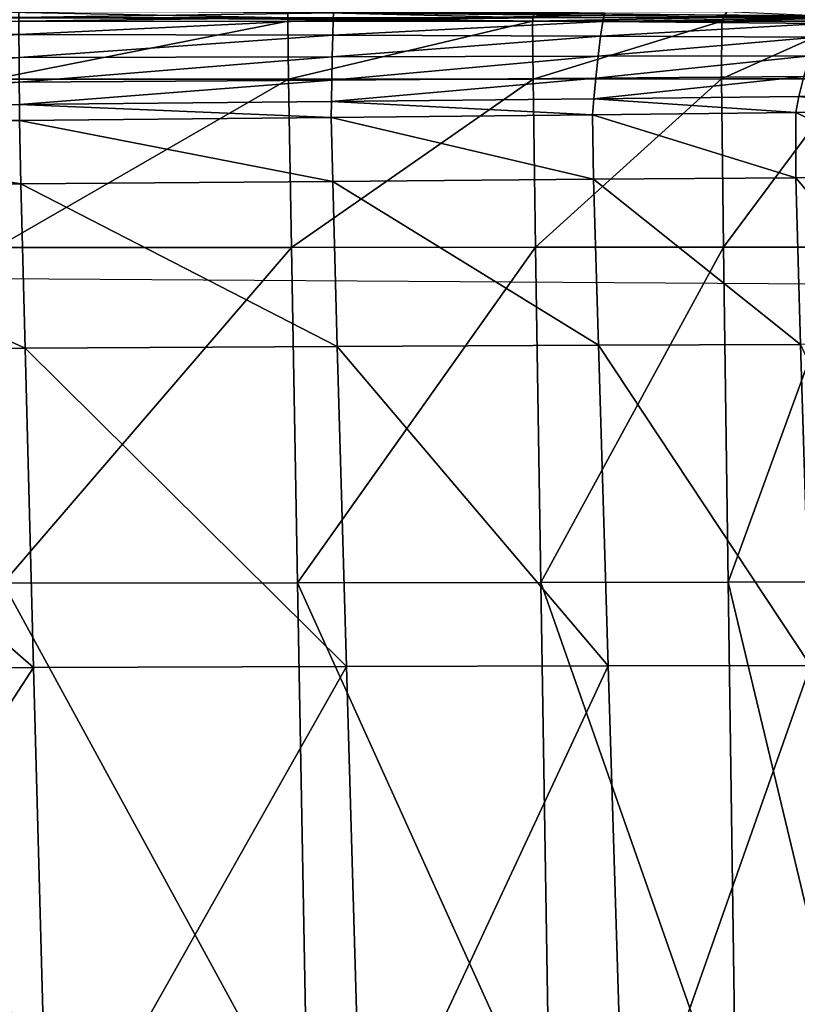
# Model space of a CAD drawing. Units: metres. Extents: x -0.242 to 0.252, y -0.257 to 0.26.
# Drawn here: x 0.124 to 0.167, y 0.131 to 0.185 of the extents above; entities that cross this region are included whole.
import ezdxf

# ---------------------------------------------------------------- set-up
doc = ezdxf.new("R2010")
doc.units = ezdxf.units.M
doc.layers.add('72_ARPER_INSERT', color=7, linetype='Continuous')
doc.layers.add('72_ARPER_NORMA_D3_SEAT', color=7, linetype='Continuous')
doc.layers.add('72_ARPER_NORMA_D2_ANY', color=7, linetype='Continuous', true_color=0x323232)

# ---------------------------------------------------------------- blocks, each defined once
blk = doc.blocks.new('72_ARPER_NORMA_D2_SEDUTA1713')
at = {"layer": '72_ARPER_NORMA_D2_ANY'}
blk.add_line((0, 0.426066326088403), (0.1921969952045401, 0.4247912635141802), dxfattribs=at)
blk = doc.blocks.new('72arper_norma2CD6C747B0EAF4AE8BBEF460B5BA14223')
blk.add_blockref('72_ARPER_NORMA_D2_SEDUTA1713', (0, -0.25419818))
blk = doc.blocks.new('72ARPER_NORMA_D3_SEDUTA1713')
mesh = blk.add_polyface()
corners = [(0.3409342582287991, -0.0505094946811937, 0.7387639255797951), (0.3409379966321069, -0.05092529668314683, 0.7386579532897586), (0.3194309003415299, -0.05088179006082783, 0.7387468738830223), (0.319428101307409, -0.05044353856547446, 0.7388012333190574), (0.3404527385297058, -0.06372155560953274, 0.705812036541714), (0.3193552215161475, -0.06373180760843411, 0.705806200054893), (0.3196543271603787, -0.08230030431253965, 0.7058297367370217), (0.3402777583661276, -0.05440693273050101, 0.7057939930236459), (0.3192051227154877, -0.05441037549479688, 0.7057925434386818), (0.3402137668194882, -0.05101451291544379, 0.7057732792174947), (0.3191508348050291, -0.05101551427347317, 0.7057733173644665), (0.3191537482800584, -0.05121271504862079, 0.7057833881652429), (0.3402176482739634, -0.05121158971292061, 0.7057833881652429), (0.3409654815259131, -0.05597061528666814, 0.7405269642150487), (0.3409591777386822, -0.05469184293252738, 0.7399976368224714), (0.360541077381626, -0.05457332982523155, 0.7397399921691545), (0.3409516723218076, -0.05326139821512754, 0.7394157429015764), (0.3605316932263491, -0.05321009053690773, 0.7391781254088969), (0.3409442050519118, -0.05192423238260346, 0.7389221973693467), (0.3605145843091151, -0.05100423230631179, 0.7385096760070398), (0.3605223472180512, -0.05194511785013844, 0.7387208576476696), (0.3605099208417073, -0.05061325444681586, 0.7386860676086031), (0.3409309012951951, -0.05041970624429837, 0.7398316211974731), (0.3605046088757717, -0.0505283011387121, 0.7398326130187614), (0.3402074534955233, -0.05069465054972966, 0.7057569141662214), (0.3590455253186349, -0.0510135115574144, 0.7057733173644665), (0.3401960952344041, -0.05018429173929917, 0.7057275028503072), (0.3590376288952939, -0.05069383992655219, 0.7057569141662214), (0.3194355638089377, -0.05192469014627932, 0.7390581913268677), (0.3194411666455466, -0.05331472768290269, 0.7395916385924921), (0.3194515235486222, -0.05610618962748504, 0.740750696209679), (0.3194467933240048, -0.05479439153177168, 0.740203668621787), (0.3191460998120448, -0.05069546117289292, 0.7057569141662214), (0.3605538184704926, -0.05669125928385199, 0.7406115360534273), (0.3409693725171223, -0.05685280217630861, 0.7408627338683744), (0.3606340987744545, -0.06018954648477859, 0.7408879871642697), (0.3410387904706198, -0.06032935513957227, 0.7411251468932734), (0.3608682258191322, -0.06927324666483514, 0.7412026233947402), (0.3412416846814352, -0.06939122571452572, 0.7414340229308736), (0.3590503795209088, -0.05121047391398292, 0.7057833881652429), (0.3592903239789109, -0.06371130361063138, 0.7058185596740345), (0.3408012206616604, -0.08227648152811184, 0.7058442707336057), (0.3591120345654701, -0.05440348996623356, 0.7057956714904408), (0.3194544370236514, -0.05699261083108809, 0.7410892124450315), (0.3195095307889062, -0.06046550168497333, 0.7413471241271581), (0.3196708018841861, -0.06953669919474237, 0.7416522617614363), (0.3416460235181091, -0.08702938451273212, 0.741909563092007)]
mesh.append_faces([[corners[k] for k in face] for face in [(0, 1, 2), (2, 3, 0), (4, 5, 6), (5, 4, 7), (7, 8, 5), (9, 10, 11), (11, 12, 9), (12, 11, 8), (8, 7, 12), (13, 14, 15), (14, 16, 17), (18, 1, 19), (16, 18, 20), (1, 0, 21), (0, 22, 23), (24, 9, 25), (26, 24, 27), (1, 18, 28), (28, 2, 1), (18, 16, 29), (29, 28, 18), (14, 13, 30), (30, 31, 14), (16, 14, 31), (31, 29, 16), (10, 9, 24), (24, 32, 10), (32, 24, 26), (33, 34, 13), (35, 36, 34), (37, 38, 36), (25, 9, 12), (39, 12, 7), (40, 4, 41), (42, 7, 4), (30, 13, 34), (34, 43, 30), (43, 34, 36), (36, 44, 43), (45, 38, 46), (38, 45, 44), (44, 36, 38)]], dxfattribs={"vtx2": -1})
mesh = blk.add_polyface()
corners = [(0.360541077381626, -0.05457332982523155, 0.7397399921691545), (0.3605489547314846, -0.05580898656350541, 0.7402649708068467), (0.3409654815259131, -0.05597061528666814, 0.7405269642150487), (0.3605316932263491, -0.05321009053690773, 0.7391781254088969), (0.3409591777386822, -0.05469184293252738, 0.7399976368224714), (0.3778112418713704, -0.05445305242045606, 0.7394614429748132), (0.3777908999982031, -0.05564100636942726, 0.739990465191616), (0.3778361518445195, -0.05316549672586746, 0.738912813214077), (0.3605145843091151, -0.05100423230631179, 0.7385096760070398), (0.3605223472180512, -0.05194511785013844, 0.7387208576476696), (0.3409442050519118, -0.05192423238260346, 0.7389221973693467), (0.3778847034039643, -0.05110597028237862, 0.7383317585265758), (0.3778618819775659, -0.05198194875222839, 0.7384882755553819), (0.3409516723218076, -0.05326139821512754, 0.7394157429015764), (0.3605099208417073, -0.05061325444681586, 0.7386860676086031), (0.3409379966321069, -0.05092529668314683, 0.7386579532897586), (0.3605046088757717, -0.0505283011387121, 0.7398326130187614), (0.3409342582287991, -0.0505094946811937, 0.7387639255797951), (0.3779009063306091, -0.05074114217265446, 0.7385871143615348), (0.3779063994946625, -0.05065790547831739, 0.7398242969787234), (0.3604948527875109, -0.05050551785929258, 0.7425318928039162), (0.3778971297803082, -0.05062672032815385, 0.7426134510314584), (0.3590455253186349, -0.0510135115574144, 0.7057733173644665), (0.3590376288952939, -0.05069383992655219, 0.7057569141662214), (0.3402074534955233, -0.05069465054972966, 0.7057569141662214), (0.3753763015332368, -0.05101175679666881, 0.7057733173644665), (0.3753853137555296, -0.05069153203470478, 0.7057569141662214), (0.3605538184704926, -0.05669125928385199, 0.7406115360534273), (0.3777788455548432, -0.05652580632670379, 0.740355836895715), (0.3409693725171223, -0.05685280217630861, 0.7408627338683744), (0.3606340987744545, -0.06018954648477859, 0.7408879871642697), (0.3778581721844887, -0.06005607022746062, 0.740652315167202), (0.3412416846814352, -0.06939122571452572, 0.7414340229308736), (0.3608682258191322, -0.06927324666483514, 0.7412026233947402), (0.3613346488537985, -0.08691176785929144, 0.7416636677062614), (0.3410387904706198, -0.06032935513957227, 0.7411251468932734), (0.3781119639935611, -0.06918042554362103, 0.740974275616415), (0.3402176482739634, -0.05121158971292061, 0.7057833881652429), (0.3590503795209088, -0.05121047391398292, 0.7057833881652429), (0.3402777583661276, -0.05440693273050101, 0.7057939930236459), (0.3591120345654701, -0.05440348996623356, 0.7057956714904408), (0.3753707416119738, -0.05120906247599066, 0.7057833881652429), (0.3754232032361244, -0.05440013303262958, 0.7057973499572356), (0.375588255650058, -0.06370163335306245, 0.7058253498351648), (0.3592903239789109, -0.06371130361063138, 0.7058185596740345), (0.3596450622143834, -0.08225265874369825, 0.7058605213439564), (0.3404527385297058, -0.06372155560953274, 0.705812036541714)]
mesh.append_faces([[corners[k] for k in face] for face in [(0, 1, 2), (3, 0, 4), (1, 0, 5), (5, 6, 1), (0, 3, 7), (7, 5, 0), (8, 9, 10), (9, 8, 11), (11, 12, 9), (9, 3, 13), (3, 9, 12), (12, 7, 3), (14, 8, 15), (16, 14, 17), (8, 14, 18), (18, 11, 8), (14, 16, 19), (19, 18, 14), (16, 20, 21), (21, 19, 16), (22, 23, 24), (23, 22, 25), (25, 26, 23), (2, 1, 27), (1, 6, 28), (28, 27, 1), (29, 27, 30), (27, 28, 31), (31, 30, 27), (32, 33, 34), (35, 30, 33), (36, 33, 30), (37, 38, 22), (39, 40, 38), (25, 22, 38), (38, 41, 25), (41, 38, 40), (40, 42, 41), (43, 44, 45), (46, 44, 40), (44, 43, 42), (42, 40, 44)]], dxfattribs={"vtx2": -1})
mesh = blk.add_polyface()
corners = [(0.3927723796429774, -0.05121787442666914, 0.7381539554870202), (0.3926546485486142, -0.05202936543923897, 0.7382585163390716), (0.3778618819775659, -0.05198194875222839, 0.7384882755553819), (0.3778847034039643, -0.05110597028237862, 0.7383317585265758), (0.3925199706616525, -0.05313233746988999, 0.7386536426818453), (0.3778361518445195, -0.05316549672586746, 0.738912813214077), (0.3923884589734286, -0.05434521092874434, 0.739192659405481), (0.3922802550854811, -0.05548639668924693, 0.7397290058410264), (0.3777908999982031, -0.05564100636942726, 0.739990465191616), (0.3778112418713704, -0.05445305242045606, 0.7394614429748132), (0.3928987224164189, -0.05075797452433051, 0.7426900501525524), (0.3928954703870033, -0.05079819097025506, 0.7398129291808702), (0.3779063994946625, -0.05065790547831739, 0.7398242969787234), (0.3928530032696926, -0.05087948216898042, 0.7384865207946434), (0.3779009063306091, -0.05074114217265446, 0.7385871143615348), (0.3994557006421218, -0.05100300206643738, 0.7057732792174947), (0.3996278865399461, -0.05067654027445201, 0.7057569141662214), (0.3889991672101161, -0.05068626775248219, 0.7057569141662214), (0.3889362914624428, -0.05100850476725327, 0.7057733173644665), (0.3753853137555296, -0.05069153203470478, 0.7057569141662214), (0.3753763015332368, -0.05101175679666881, 0.7057733173644665), (0.4034348876538445, -0.05625448598368621, 0.7399123401916143), (0.3922155101361398, -0.05637427701455522, 0.7401160450256001), (0.4034435374798875, -0.05984812154275687, 0.7402511616027483), (0.3922737414899018, -0.05993893041116394, 0.740434534100308), (0.3777788455548432, -0.05652580632670379, 0.740355836895715), (0.3778581721844887, -0.06005607022746062, 0.740652315167202), (0.3781119639935611, -0.06918042554362103, 0.740974275616415), (0.3925344760480129, -0.0691104353855394, 0.7407651539123195), (0.393077250248453, -0.08681887044413372, 0.7411886234557756), (0.3608682258191322, -0.06927324666483514, 0.7412026233947402), (0.3786233336987692, -0.08684751882060482, 0.7414162464416152), (0.3606340987744545, -0.06018954648477859, 0.7408879871642697), (0.3888975436749575, -0.05120705975991768, 0.7057833881652429), (0.3993496043744216, -0.0512041510532697, 0.7057833881652429), (0.3753707416119738, -0.05120906247599066, 0.7057833881652429), (0.3889265258374337, -0.05439691915017875, 0.7057990284240376), (0.3993372447552872, -0.05439393414957294, 0.7058005161559664), (0.3754232032361244, -0.05440013303262958, 0.7057973499572356), (0.3994462783398802, -0.06368627919657399, 0.7058380909240385), (0.3890668113293856, -0.06369309796792777, 0.7058319874084078), (0.389362011677278, -0.08221058263285386, 0.7058941288268685), (0.375588255650058, -0.06370163335306245, 0.7058253498351648), (0.3759204490246901, -0.08223021878703207, 0.7058774585998138)]
mesh.append_faces([[corners[k] for k in face] for face in [(0, 1, 2), (2, 3, 0), (1, 4, 5), (5, 2, 1), (6, 7, 8), (8, 9, 6), (4, 6, 9), (9, 5, 4), (10, 11, 12), (13, 0, 3), (3, 14, 13), (11, 13, 14), (14, 12, 11), (15, 16, 17), (17, 18, 15), (18, 17, 19), (19, 20, 18), (21, 22, 7), (23, 24, 22), (8, 7, 22), (22, 25, 8), (25, 22, 24), (24, 26, 25), (27, 28, 29), (28, 27, 26), (26, 24, 28), (30, 27, 31), (32, 26, 27), (15, 18, 33), (33, 34, 15), (18, 20, 35), (35, 33, 18), (34, 33, 36), (36, 37, 34), (33, 35, 38), (38, 36, 33), (39, 40, 41), (40, 39, 37), (37, 36, 40), (40, 42, 43), (42, 40, 36), (36, 38, 42)]], dxfattribs={"vtx2": -1})
mesh = blk.add_polyface()
corners = [(0.4111620528760085, -0.06902962102395804, 0.7404694385802828), (0.40369731975224, -0.06906093968851224, 0.740591470745811), (0.4034435374798875, -0.05984812154275687, 0.7402511616027483), (0.4109302909436394, -0.05979364766581341, 0.7401186771667114), (0.4110080344739089, -0.05618429555399018, 0.7397650928771626), (0.4034348876538445, -0.05625448598368621, 0.7399123401916143), (0.4036059863629475, -0.05536486043436639, 0.739506341961635), (0.4049016101422467, -0.05132729901774269, 0.73800598338009), (0.4051120288434191, -0.05101462735635209, 0.7384037037170033), (0.4144237906995016, -0.05113289250834896, 0.7383581943786255), (0.4052309997143908, -0.05093883885842843, 0.7398046894347758), (0.4146721656384642, -0.05106954946023734, 0.7398058338439584), (0.4052657134594995, -0.05089483632548308, 0.7427546329772583), (0.4147642142834798, -0.05103287114603461, 0.7428000278747207), (0.3996278865399461, -0.05067654027445201, 0.7057569141662214), (0.3994557006421218, -0.05100300206643738, 0.7057732792174947), (0.4066647155347027, -0.05099447621805098, 0.7057733173644665), (0.4070201499524302, -0.05066085233194428, 0.7057569141662214), (0.4116996200146872, -0.05097800626261062, 0.7058128757751079), (0.4045925433697874, -0.05208195104106039, 0.7380657215392703), (0.3926546485486142, -0.05202936543923897, 0.7382585163390716), (0.3927723796429774, -0.05121787442666914, 0.7381539554870202), (0.4042380721631247, -0.05311529530985126, 0.7384346409118252), (0.3925199706616525, -0.05313233746988999, 0.7386536426818453), (0.4038914687695581, -0.05426403417092729, 0.7389643116271629), (0.3922802550854811, -0.05548639668924693, 0.7397290058410264), (0.3923884589734286, -0.05434521092874434, 0.739192659405481), (0.3928954703870033, -0.05079819097025506, 0.7398129291808702), (0.3928530032696926, -0.05087948216898042, 0.7384865207946434), (0.4113570411267489, -0.05529612912638981, 0.7393481083190552), (0.4119390494885522, -0.05422369374736036, 0.7388070316588995), (0.4133674056592156, -0.05213434590800148, 0.7379438801086082), (0.4126453979077525, -0.05311907186015219, 0.7382896824157315), (0.3993496043744216, -0.0512041510532697, 0.7057833881652429), (0.4064457233014309, -0.05120003118021543, 0.7057833881652429), (0.3993372447552872, -0.05439393414957294, 0.7058005161559664), (0.406370630985748, -0.05439123525125922, 0.7058018131530361), (0.4113474280896412, -0.05119837178691, 0.7058275242126073), (0.4064469249310605, -0.06368173970682278, 0.7058432407653457), (0.3994462783398802, -0.06368627919657399, 0.7058380909240385), (0.3997043521466423, -0.08219512357217695, 0.7059094257629028), (0.411251335865515, -0.06369413747293606, 0.7058942051208121), (0.4066820914807465, -0.08218524350627376, 0.7059222431457131), (0.4112021644177588, -0.05439921750527787, 0.7058492679870256), (0.3922155101361398, -0.05637427701455522, 0.7401160450256001), (0.3925344760480129, -0.0691104353855394, 0.7407651539123195), (0.4042615993085121, -0.08680817021829057, 0.7410020847594851), (0.3922737414899018, -0.05993893041116394, 0.740434534100308)]
mesh.append_faces([[corners[k] for k in face] for face in [(0, 1, 2), (2, 3, 0), (4, 5, 6), (5, 4, 3), (3, 2, 5), (7, 8, 9), (8, 10, 11), (10, 12, 13), (14, 15, 16), (17, 16, 18), (7, 19, 20), (20, 21, 7), (19, 22, 23), (23, 20, 19), (24, 6, 25), (25, 26, 24), (22, 24, 26), (26, 23, 22), (12, 10, 27), (8, 7, 21), (21, 28, 8), (10, 8, 28), (29, 6, 24), (30, 24, 22), (31, 19, 7), (32, 22, 19), (16, 15, 33), (33, 34, 16), (34, 33, 35), (35, 36, 34), (18, 16, 34), (37, 34, 36), (38, 39, 40), (41, 38, 42), (39, 38, 36), (36, 35, 39), (43, 36, 38), (25, 6, 5), (44, 5, 2), (45, 1, 46), (1, 45, 47), (47, 2, 1)]], dxfattribs={"vtx2": -1})
mesh = blk.add_polyface()
corners = [(0.3199922473492762, -0.08721805943949335, 0.7421325702941517), (0.3416460235181091, -0.08702938451273212, 0.741909563092007), (0.3423197276654406, -0.1162347830723007, 0.7426717396056746), (0.3205278499188609, -0.1165214194248421, 0.7429158420837028), (0.3431985099377783, -0.1538856162021887, 0.743587801007044), (0.3212252910199282, -0.1543300093601374, 0.743854982403525), (0.3442180450024779, -0.1968600882480871, 0.7445249958312616), (0.3220322425427611, -0.1975270308445261, 0.7448028583800892), (0.3196543271603787, -0.08230030431253965, 0.7058297367370217), (0.3408012206616604, -0.08227648152811184, 0.7058442707336057), (0.3404527385297058, -0.06372155560953274, 0.705812036541714), (0.3201527030530116, -0.1132391966770427, 0.7058685322082128), (0.3413818557324646, -0.1131927432010968, 0.705897562054409), (0.3208077247204955, -0.1531488455723036, 0.7060010547912214), (0.3421545798840668, -0.1530707014988195, 0.7060406513488418), (0.3631280906262475, -0.1536228789280187, 0.7432395954406332), (0.3643118674817174, -0.19641821279032, 0.7441337604796971), (0.3805925567212256, -0.1534936560581457, 0.7428598041808727), (0.3818994910779168, -0.1961486090610833, 0.7436932392394682), (0.3613346488537985, -0.08691176785929144, 0.7416636677062614), (0.362111817127726, -0.1160745181034315, 0.7423794575011855), (0.3786233336987692, -0.08684751882060482, 0.7414162464416152), (0.379475346333038, -0.1160059393833421, 0.7420727939879996), (0.393077250248453, -0.08681887044413372, 0.7411886234557756), (0.3939815814557193, -0.1159943331669098, 0.7417856235778459), (0.3602360732617456, -0.1131462897251367, 0.7059300632751104), (0.3596450622143834, -0.08225265874369825, 0.7058605213439564), (0.3610402305188387, -0.152993472952673, 0.7060853596007903), (0.376474343067656, -0.1131025923679658, 0.7059639759338041), (0.3759204490246901, -0.08223021878703207, 0.7058774585998138), (0.3772520263257206, -0.1529214323948054, 0.7061324329650476), (0.3430793197217099, -0.1985107077549202, 0.7063422794616359), (0.3620344169201957, -0.1983954657505365, 0.7063845844543111), (0.3782555778088721, -0.1982894553135139, 0.7064303989684704), (0.3915563113751546, -0.198198284048857, 0.7064773197448333), (0.3898556907239197, -0.1130643786381, 0.7059972400939558), (0.3905773074689023, -0.1528588332126901, 0.7061790485656361), (0.3781119639935611, -0.06918042554362103, 0.740974275616415), (0.3412416846814352, -0.06939122571452572, 0.7414340229308736), (0.3608682258191322, -0.06927324666483514, 0.7412026233947402), (0.3592903239789109, -0.06371130361063138, 0.7058185596740345), (0.375588255650058, -0.06370163335306245, 0.7058253498351648), (0.389362011677278, -0.08221058263285386, 0.7058941288268685), (0.3890668113293856, -0.06369309796792777, 0.7058319874084078)]
mesh.append_faces([[corners[k] for k in face] for face in [(0, 1, 2), (3, 2, 4), (4, 5, 3), (6, 7, 5), (5, 4, 6), (8, 9, 10), (11, 12, 9), (13, 14, 12), (6, 4, 15), (15, 16, 6), (16, 15, 17), (17, 18, 16), (2, 1, 19), (19, 20, 2), (20, 19, 21), (21, 22, 20), (4, 2, 20), (20, 15, 4), (15, 20, 22), (22, 17, 15), (22, 21, 23), (17, 22, 24), (9, 12, 25), (25, 26, 9), (12, 14, 27), (27, 25, 12), (26, 25, 28), (28, 29, 26), (25, 27, 30), (30, 28, 25), (14, 31, 32), (32, 27, 14), (27, 32, 33), (33, 30, 27), (30, 33, 34), (29, 28, 35), (28, 30, 36), (23, 21, 37), (19, 1, 38), (21, 19, 39), (9, 26, 40), (26, 29, 41), (29, 42, 43)]], dxfattribs={"vtx2": -1})
mesh = blk.add_polyface()
corners = [(0.424691735035438, -0.08251687421304155, 0.7068675251281378), (0.4193000609936917, -0.08234676732523383, 0.7064053745544059), (0.4198224837842162, -0.1131553877781073, 0.7065439625060663), (0.4253501899304553, -0.113311323065588, 0.7069924183166152), (0.4308352668347482, -0.08272982968790643, 0.7075780124938604), (0.4308810241284533, -0.08652992619974498, 0.7384534473693507), (0.4250868995251835, -0.08665349378091491, 0.7396041507995208), (0.4244637305798733, -0.06884819402201003, 0.7392306537902429), (0.424312859303015, -0.06397940053446405, 0.7067899723327273), (0.4208410651745993, -0.08673172368509086, 0.7403067035949307), (0.4202356345715685, -0.06894289388162633, 0.7399073047912226), (0.4168303496899739, -0.08677599324687435, 0.740688821820028), (0.4162382896008694, -0.0689968146274822, 0.7402808018005005), (0.4117415816846091, -0.0867976798008101, 0.7408779926574369), (0.4042615993085121, -0.08680817021829057, 0.7410020847594851), (0.40369731975224, -0.06906093968851224, 0.740591470745811), (0.4111620528760085, -0.06902962102395804, 0.7404694385802828), (0.4052017600598532, -0.1160050047825081, 0.7415517444884885), (0.4127071197095091, -0.1160032595585108, 0.7414050312316491), (0.4178164298596556, -0.1159874476383465, 0.741204530743373), (0.4261217696728892, -0.115907043356728, 0.7400783558166126), (0.4218483932080375, -0.1159559191654438, 0.7408093281066557), (0.3997043521466423, -0.08219512357217695, 0.7059094257629028), (0.400139103657267, -0.1130344046543428, 0.7060277576720808), (0.4070836074414359, -0.1130154265354406, 0.7060535068786238), (0.4066820914807465, -0.08218524350627376, 0.7059222431457131), (0.4077177150311684, -0.152779048819383, 0.7062601871764742), (0.4118830878796729, -0.113020538229776, 0.7061187000548927), (0.4114824683728386, -0.08219671620828706, 0.7059786243713035), (0.4125222594800135, -0.1527741087864172, 0.7063338489806754), (0.415292702442656, -0.08224529637797673, 0.7061243458068476), (0.4157314117016995, -0.1130628241489546, 0.7062674351012803), (0.4206102378430501, -0.1528740347812914, 0.7067565555846813), (0.4164190681042896, -0.152803119559124, 0.7064853687560686), (0.3939815814557193, -0.1159943331669098, 0.7417856235778459), (0.393077250248453, -0.08681887044413372, 0.7411886234557756), (0.379475346333038, -0.1160059393833421, 0.7420727939879996), (0.389362011677278, -0.08221058263285386, 0.7058941288268685), (0.3898556907239197, -0.1130643786381, 0.7059972400939558), (0.3759204490246901, -0.08223021878703207, 0.7058774585998138), (0.4008034141125876, -0.152809947867226, 0.7062225742614374), (0.3905773074689023, -0.1528588332126901, 0.7061790485656361), (0.376474343067656, -0.1131025923679658, 0.7059639759338041), (0.4064469249310605, -0.06368173970682278, 0.7058432407653457), (0.411251335865515, -0.06369413747293606, 0.7058942051208121), (0.4190017325940261, -0.06382831944925726, 0.7063208027160273), (0.4150420768323073, -0.06373812093241327, 0.7060377903258925), (0.3925344760480129, -0.0691104353855394, 0.7407651539123195), (0.3994462783398802, -0.06368627919657399, 0.7058380909240385)]
mesh.append_faces([[corners[k] for k in face] for face in [(0, 1, 2), (2, 3, 0), (4, 0, 3), (5, 6, 7), (1, 0, 8), (6, 9, 10), (9, 11, 12), (13, 14, 15), (11, 13, 16), (17, 14, 13), (13, 18, 17), (18, 13, 11), (11, 19, 18), (6, 20, 21), (21, 9, 6), (9, 21, 19), (19, 11, 9), (22, 23, 24), (24, 25, 22), (26, 24, 23), (25, 24, 27), (27, 28, 25), (29, 27, 24), (2, 1, 30), (30, 31, 2), (31, 30, 28), (28, 27, 31), (32, 2, 31), (33, 31, 27), (14, 17, 34), (34, 35, 14), (35, 34, 36), (23, 22, 37), (37, 38, 23), (38, 37, 39), (40, 23, 38), (41, 38, 42), (22, 25, 43), (25, 28, 44), (30, 1, 45), (28, 30, 46), (14, 35, 47), (37, 22, 48)]], dxfattribs={"vtx2": -1})
blk = doc.blocks.new('EDWGC8CF3CCB84B94309811A38C1CD23C889')
at = {"color": 7}
blk.add_blockref('72arper_norma2CD6C747B0EAF4AE8BBEF460B5BA14223', (0, 0), dxfattribs=at)
at = {"layer": '72_ARPER_NORMA_D3_SEAT', "color": 0}
blk.add_blockref('72ARPER_NORMA_D3_SEDUTA1713', (-0.23671979, 0.23646513, 2.29e-06), dxfattribs=at)

msp = doc.modelspace()

# ---------------------------------------------------------------- block references
at = {"layer": '72_ARPER_INSERT'}
msp.add_blockref('EDWGC8CF3CCB84B94309811A38C1CD23C889', (0, 0), dxfattribs=at)

doc.saveas('drawing.dxf')
